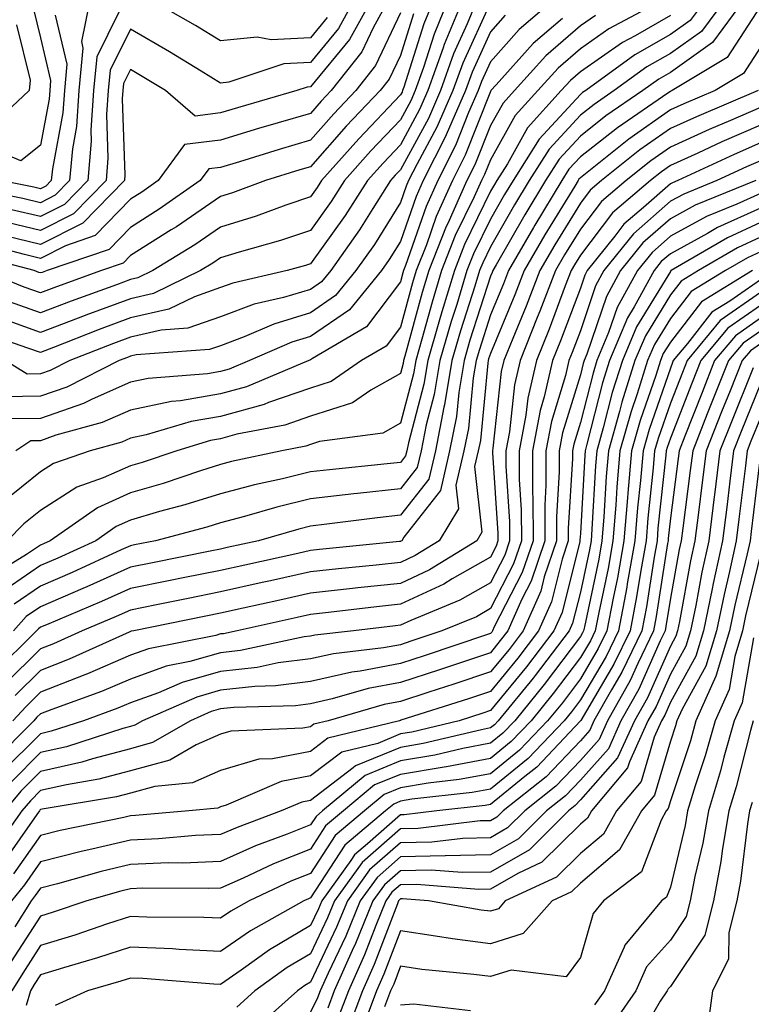
# Model space of a CAD drawing. Units: inches. Extents: x 1000163 to 1002803, y 7245098 to 7247738.
# Drawn here: x 1000946 to 1001027, y 7245200 to 7245310 of the extents above; entities that cross this region are included whole.
import ezdxf

# ---------------------------------------------------------------- set-up
doc = ezdxf.new("R2010")
doc.units = ezdxf.units.IN
doc.header["$MEASUREMENT"] = 0
doc.layers.add('Contour_10007245', color=7, linetype='Continuous', true_color=0x0d16af)

msp = doc.modelspace()

# ---------------------------------------------------------------- linework, layer by layer
at = {"layer": 'Contour_10007245'}
for points in [[(1000953.52, 7245311.92, 3028), (1000952.59, 7245307.38, 3028), (1000952.77, 7245306.64, 3028), (1000952.32, 7245301.92, 3028), (1000952.04, 7245297.93, 3028), (1000951.59, 7245295.46, 3028), (1000951.28, 7245291.92, 3028), (1000949.68, 7245290.29, 3028), (1000948.05, 7245289.46, 3028), (1000946.07, 7245289.94, 3028), (1000938.53, 7245291.44, 3028)], [(1000986.69, 7245311.92, 3032), (1000985.01, 7245308.88, 3032), (1000983.75, 7245306.22, 3032), (1000980.36, 7245301.92, 3032), (1000979.24, 7245300.73, 3032), (1000978.05, 7245299.39, 3032), (1000974.46, 7245298.33, 3032), (1000972.28, 7245297.69, 3032), (1000968.05, 7245296.41, 3032), (1000964.05, 7245295.92, 3032), (1000961.14, 7245291.92, 3032), (1000959.32, 7245290.65, 3032), (1000958.05, 7245289.85, 3032), (1000954.14, 7245285.83, 3032), (1000950.81, 7245284.68, 3032), (1000948.05, 7245283.28, 3032), (1000946.26, 7245283.71, 3032), (1000941.17, 7245285.05, 3032)], [(1000994.93, 7245311.92, 3037), (1000992.92, 7245307.05, 3037), (1000992.81, 7245306.68, 3037), (1000991.1, 7245301.92, 3037), (1000990.17, 7245299.8, 3037), (1000988.05, 7245295.89, 3037), (1000986.12, 7245293.85, 3037), (1000984.39, 7245291.92, 3037), (1000981.92, 7245288.05, 3037), (1000978.05, 7245282.67, 3037), (1000977.49, 7245282.48, 3037), (1000975.48, 7245281.92, 3037), (1000969.43, 7245280.54, 3037), (1000968.05, 7245280.04, 3037), (1000965.15, 7245279.02, 3037), (1000962.32, 7245277.65, 3037), (1000958.05, 7245276.67, 3037), (1000954.58, 7245275.39, 3037), (1000949.5, 7245273.37, 3037), (1000948.05, 7245272.81, 3037), (1000946.65, 7245273.32, 3037), (1000941.29, 7245275.16, 3037)], [(1001017.14, 7245311.92, 3044), (1001011.21, 7245308.76, 3044), (1001008.05, 7245306.55, 3044), (1001005.57, 7245304.4, 3044), (1001003.32, 7245301.92, 3044), (1001000.81, 7245299.16, 3044), (1000998.05, 7245294.24, 3044), (1000997.39, 7245292.58, 3044), (1000997.05, 7245291.92, 3044), (1000996.24, 7245290.11, 3044), (1000994.15, 7245285.82, 3044), (1000992.62, 7245281.92, 3044), (1000991.56, 7245278.41, 3044), (1000990.43, 7245274.3, 3044), (1000989.75, 7245271.92, 3044), (1000989.51, 7245270.46, 3044), (1000988.05, 7245264.99, 3044), (1000986.09, 7245263.88, 3044), (1000979.07, 7245262.94, 3044), (1000978.05, 7245262.61, 3044), (1000977.54, 7245262.43, 3044), (1000974.88, 7245261.92, 3044), (1000969.26, 7245260.71, 3044), (1000968.05, 7245260.39, 3044), (1000965.82, 7245259.69, 3044), (1000961.68, 7245258.29, 3044), (1000958.05, 7245257.23, 3044), (1000954.38, 7245255.59, 3044), (1000949.12, 7245251.92, 3044), (1000948.39, 7245251.58, 3044), (1000948.05, 7245251.43, 3044), (1000946.51, 7245250.38, 3044), (1000942.2, 7245247.77, 3044)], [(1001026.19, 7245311.92, 3048), (1001022.72, 7245307.25, 3048), (1001018.05, 7245303.93, 3048), (1001016.77, 7245303.2, 3048), (1001015, 7245301.92, 3048), (1001010.87, 7245299.1, 3048), (1001008.05, 7245296.87, 3048), (1001005.68, 7245294.29, 3048), (1001004.18, 7245291.92, 3048), (1001001.87, 7245288.1, 3048), (1000998.67, 7245282.55, 3048), (1000998.31, 7245281.92, 3048), (1000998.24, 7245281.73, 3048), (1000998.05, 7245281.29, 3048), (1000995.77, 7245274.2, 3048), (1000995.12, 7245271.92, 3048), (1000994.53, 7245268.4, 3048), (1000994.27, 7245265.7, 3048), (1000993.52, 7245261.92, 3048), (1000992.49, 7245257.48, 3048), (1000988.44, 7245252.31, 3048), (1000988.21, 7245251.92, 3048), (1000988.11, 7245251.86, 3048), (1000988.05, 7245251.83, 3048), (1000987.95, 7245251.82, 3048), (1000979.04, 7245250.93, 3048), (1000978.05, 7245250.83, 3048), (1000976.64, 7245250.51, 3048), (1000970.76, 7245249.21, 3048), (1000968.05, 7245248.62, 3048), (1000963.92, 7245247.79, 3048), (1000962.47, 7245247.5, 3048), (1000958.05, 7245246.61, 3048), (1000954.82, 7245245.15, 3048), (1000948.72, 7245242.59, 3048), (1000948.05, 7245242.3, 3048), (1000947.83, 7245242.14, 3048), (1000947.62, 7245241.92, 3048), (1000942.8, 7245237.17, 3048)], [(1000993.32, 7245311.92, 3036), (1000991.78, 7245308.19, 3036), (1000990.62, 7245304.49, 3036), (1000989.7, 7245301.92, 3036), (1000989.19, 7245300.78, 3036), (1000988.05, 7245298.66, 3036), (1000984.76, 7245295.21, 3036), (1000981.83, 7245291.92, 3036), (1000980.36, 7245289.61, 3036), (1000978.05, 7245286.39, 3036), (1000974.71, 7245285.26, 3036), (1000970.11, 7245283.98, 3036), (1000968.05, 7245283.34, 3036), (1000967.21, 7245282.76, 3036), (1000965.83, 7245281.92, 3036), (1000960.59, 7245279.38, 3036), (1000958.05, 7245278.8, 3036), (1000953.09, 7245276.96, 3036), (1000953.03, 7245276.94, 3036), (1000948.05, 7245275.03, 3036), (1000943.19, 7245276.78, 3036)], [(1000982.86, 7245311.92, 3030), (1000981.16, 7245308.81, 3030), (1000978.05, 7245305.05, 3030), (1000975.08, 7245304.89, 3030), (1000968.98, 7245302.85, 3030), (1000968.05, 7245302.76, 3030), (1000965.91, 7245304.06, 3030), (1000962.37, 7245306.24, 3030), (1000958.05, 7245308.75, 3030), (1000955.78, 7245304.19, 3030), (1000955.58, 7245301.92, 3030), (1000955.39, 7245299.26, 3030), (1000955.55, 7245294.42, 3030), (1000955.34, 7245291.92, 3030), (1000951.73, 7245288.24, 3030), (1000948.05, 7245286.36, 3030), (1000943.57, 7245287.44, 3030)], [(1001028.05, 7245311.3, 3049), (1001024.36, 7245305.61, 3049), (1001018.26, 7245301.92, 3049), (1001018.11, 7245301.86, 3049), (1001018.05, 7245301.83, 3049), (1001017.75, 7245301.62, 3049), (1001012.17, 7245297.8, 3049), (1001008.05, 7245294.56, 3049), (1001006.78, 7245293.19, 3049), (1001005.99, 7245291.92, 3049), (1001002.99, 7245286.98, 3049), (1001002.84, 7245286.71, 3049), (1001000.05, 7245281.92, 3049), (1000999.5, 7245280.47, 3049), (1000998.05, 7245277, 3049), (1000996.82, 7245273.15, 3049), (1000996.46, 7245271.92, 3049), (1000996.15, 7245270.02, 3049), (1000995.6, 7245264.37, 3049), (1000995.11, 7245261.92, 3049), (1000994.22, 7245258.09, 3049), (1000994.51, 7245255.46, 3049), (1000992.37, 7245251.92, 3049), (1000989.7, 7245250.27, 3049), (1000988.05, 7245249.51, 3049), (1000985.34, 7245249.21, 3049), (1000981.17, 7245248.8, 3049), (1000978.05, 7245248.45, 3049), (1000973.61, 7245247.48, 3049), (1000972.7, 7245247.27, 3049), (1000968.05, 7245246.25, 3049), (1000964.45, 7245245.52, 3049), (1000960.94, 7245244.81, 3049), (1000958.05, 7245244.22, 3049), (1000956.46, 7245243.51, 3049), (1000952.68, 7245241.92, 3049), (1000949.5, 7245240.47, 3049), (1000948.05, 7245239.92, 3049), (1000944.03, 7245235.94, 3049)], [(1000998.05, 7245311.72, 3039), (1000994.99, 7245304.98, 3039), (1000993.89, 7245301.92, 3039), (1000992.11, 7245297.86, 3039), (1000989.9, 7245293.77, 3039), (1000988.96, 7245291.92, 3039), (1000988.67, 7245291.3, 3039), (1000988.05, 7245289.49, 3039), (1000985.15, 7245284.82, 3039), (1000983.11, 7245281.92, 3039), (1000980.83, 7245279.14, 3039), (1000978.05, 7245277.22, 3039), (1000973.98, 7245275.99, 3039), (1000970.69, 7245274.56, 3039), (1000968.05, 7245273.57, 3039), (1000966.82, 7245273.15, 3039), (1000958.68, 7245272.55, 3039), (1000958.05, 7245272.41, 3039), (1000957.7, 7245272.27, 3039), (1000956.8, 7245271.92, 3039), (1000950.98, 7245268.99, 3039), (1000948.05, 7245267.97, 3039), (1000944.05, 7245267.92, 3039)], [(1000996.54, 7245311.92, 3038), (1000995.47, 7245309.34, 3038), (1000993.96, 7245306.01, 3038), (1000992.49, 7245301.92, 3038), (1000991.15, 7245298.82, 3038), (1000988.05, 7245293.13, 3038), (1000987.46, 7245292.51, 3038), (1000986.94, 7245291.92, 3038), (1000984.97, 7245288.84, 3038), (1000983.5, 7245286.47, 3038), (1000980.3, 7245281.92, 3038), (1000979.29, 7245280.68, 3038), (1000978.05, 7245279.83, 3038), (1000975.06, 7245278.93, 3038), (1000971.78, 7245278.19, 3038), (1000968.05, 7245276.8, 3038), (1000964.43, 7245275.54, 3038), (1000961.45, 7245275.32, 3038), (1000958.05, 7245274.54, 3038), (1000956.15, 7245273.82, 3038), (1000951.32, 7245271.92, 3038), (1000949.14, 7245270.83, 3038), (1000948.05, 7245270.45, 3038), (1000946.56, 7245270.43, 3038), (1000944.11, 7245271.92, 3038)], [(1000984.78, 7245311.92, 3031), (1000982.39, 7245307.58, 3031), (1000978.05, 7245302.33, 3031), (1000977.67, 7245302.3, 3031), (1000976.52, 7245301.92, 3031), (1000969.95, 7245300.02, 3031), (1000968.05, 7245299.44, 3031), (1000965.22, 7245299.09, 3031), (1000961.94, 7245301.92, 3031), (1000959.52, 7245303.39, 3031), (1000958.05, 7245304.25, 3031), (1000957.28, 7245302.69, 3031), (1000957.2, 7245301.92, 3031), (1000957.14, 7245301.01, 3031), (1000957.42, 7245292.55, 3031), (1000957.37, 7245291.92, 3031), (1000952.76, 7245287.21, 3031), (1000948.05, 7245284.82, 3031), (1000944.23, 7245285.74, 3031)], [(1000991.72, 7245311.92, 3035), (1000990.65, 7245309.32, 3035), (1000988.44, 7245302.31, 3035), (1000988.29, 7245301.92, 3035), (1000988.23, 7245301.74, 3035), (1000988.05, 7245301.43, 3035), (1000983.41, 7245296.56, 3035), (1000979.28, 7245291.92, 3035), (1000978.8, 7245291.17, 3035), (1000978.05, 7245290.12, 3035), (1000975.33, 7245289.2, 3035), (1000972, 7245287.97, 3035), (1000968.05, 7245286.74, 3035), (1000965.19, 7245284.78, 3035), (1000960.52, 7245281.92, 3035), (1000958.85, 7245281.12, 3035), (1000958.05, 7245280.92, 3035), (1000956.48, 7245280.35, 3035), (1000951.44, 7245278.53, 3035), (1000948.05, 7245277.23, 3035), (1000944.6, 7245278.47, 3035)], [(1001024.05, 7245311.92, 3047), (1001021.49, 7245308.48, 3047), (1001018.05, 7245306.04, 3047), (1001015.43, 7245304.54, 3047), (1001011.82, 7245301.92, 3047), (1001009.58, 7245300.39, 3047), (1001008.05, 7245299.18, 3047), (1001004.56, 7245295.41, 3047), (1001002.37, 7245291.92, 3047), (1001000.74, 7245289.23, 3047), (1000998.05, 7245284.55, 3047), (1000997.19, 7245282.78, 3047), (1000996.85, 7245281.92, 3047), (1000996.33, 7245280.2, 3047), (1000994.74, 7245275.23, 3047), (1000993.77, 7245271.92, 3047), (1000992.95, 7245267.02, 3047), (1000992.88, 7245266.75, 3047), (1000991.94, 7245261.92, 3047), (1000991.2, 7245258.77, 3047), (1000988.05, 7245254.75, 3047), (1000985.51, 7245254.46, 3047), (1000979.88, 7245253.75, 3047), (1000978.05, 7245253.54, 3047), (1000976.75, 7245253.22, 3047), (1000972.27, 7245251.92, 3047), (1000968.81, 7245251.16, 3047), (1000968.05, 7245250.99, 3047), (1000966.89, 7245250.76, 3047), (1000960.49, 7245249.48, 3047), (1000958.05, 7245248.98, 3047), (1000953.18, 7245246.79, 3047), (1000952.74, 7245246.61, 3047), (1000948.05, 7245244.59, 3047), (1000946.47, 7245243.5, 3047), (1000945.05, 7245241.92, 3047)], [(1001021.9, 7245311.92, 3046), (1001020.26, 7245309.71, 3046), (1001018.05, 7245308.15, 3046), (1001014.09, 7245305.88, 3046), (1001008.64, 7245301.92, 3046), (1001008.28, 7245301.69, 3046), (1001008.05, 7245301.49, 3046), (1001003.45, 7245296.52, 3046), (1001000.56, 7245291.92, 3046), (1000999.61, 7245290.36, 3046), (1000998.05, 7245287.64, 3046), (1000996.17, 7245283.8, 3046), (1000995.44, 7245281.92, 3046), (1000994.3, 7245278.17, 3046), (1000993.69, 7245276.28, 3046), (1000992.43, 7245271.92, 3046), (1000991.81, 7245268.16, 3046), (1000990.91, 7245264.78, 3046), (1000990.34, 7245261.92, 3046), (1000989.91, 7245260.06, 3046), (1000988.05, 7245257.68, 3046), (1000983.28, 7245257.15, 3046), (1000982.86, 7245257.11, 3046), (1000978.05, 7245256.56, 3046), (1000974.33, 7245255.64, 3046), (1000970.73, 7245254.6, 3046), (1000968.05, 7245253.89, 3046), (1000966.55, 7245253.42, 3046), (1000960.83, 7245251.92, 3046), (1000958.51, 7245251.46, 3046), (1000958.05, 7245251.36, 3046), (1000957.03, 7245250.9, 3046), (1000951.58, 7245248.39, 3046), (1000948.05, 7245246.87, 3046), (1000945.11, 7245244.86, 3046)], [(1001005.02, 7245311.92, 3041), (1001001.25, 7245308.72, 3041), (1000998.05, 7245305.13, 3041), (1000997.04, 7245302.93, 3041), (1000996.68, 7245301.92, 3041), (1000995.63, 7245299.5, 3041), (1000994.16, 7245295.81, 3041), (1000992.2, 7245291.92, 3041), (1000990.91, 7245289.06, 3041), (1000988.62, 7245282.49, 3041), (1000988.4, 7245281.92, 3041), (1000988.31, 7245281.66, 3041), (1000988.05, 7245280.68, 3041), (1000984.28, 7245275.69, 3041), (1000978.29, 7245272.16, 3041), (1000978.05, 7245272, 3041), (1000977.99, 7245271.98, 3041), (1000977.86, 7245271.92, 3041), (1000970.96, 7245269.01, 3041), (1000968.05, 7245268.22, 3041), (1000963.59, 7245267.46, 3041), (1000962.59, 7245267.38, 3041), (1000958.05, 7245266.41, 3041), (1000954.92, 7245265.05, 3041), (1000949.76, 7245263.63, 3041), (1000948.05, 7245263.03, 3041), (1000946.96, 7245263.01, 3041), (1000945.31, 7245261.92, 3041)], [(1000979.92, 7245310.05, 3029), (1000978.05, 7245307.78, 3029), (1000973.67, 7245307.54, 3029), (1000972.13, 7245307.84, 3029), (1000968.05, 7245307.45, 3029), (1000965.27, 7245309.14, 3029), (1000960.39, 7245311.92, 3029)], [(1000988.05, 7245310.55, 3033), (1000985.28, 7245304.69, 3033), (1000983.09, 7245301.92, 3033), (1000980.64, 7245299.33, 3033), (1000978.05, 7245296.42, 3033), (1000974.58, 7245295.39, 3033), (1000970.15, 7245294.02, 3033), (1000968.05, 7245293.38, 3033), (1000966.75, 7245293.22, 3033), (1000965.8, 7245291.92, 3033), (1000961.24, 7245288.73, 3033), (1000958.05, 7245286.72, 3033), (1000955.69, 7245284.28, 3033), (1000948.78, 7245281.92, 3033), (1000948.25, 7245281.72, 3033), (1000948.05, 7245281.66, 3033), (1000947.85, 7245281.72, 3033), (1000947.36, 7245281.92, 3033), (1000939.99, 7245283.86, 3033)], [(1000989.51, 7245310.46, 3034), (1000988.05, 7245305.82, 3034), (1000986.8, 7245303.17, 3034), (1000985.81, 7245301.92, 3034), (1000982.02, 7245297.95, 3034), (1000978.05, 7245293.45, 3034), (1000976.87, 7245293.1, 3034), (1000973.05, 7245291.92, 3034), (1000969.4, 7245290.57, 3034), (1000968.05, 7245290.15, 3034), (1000963.17, 7245286.8, 3034), (1000962.57, 7245286.44, 3034), (1000958.05, 7245283.59, 3034), (1000957.23, 7245282.74, 3034), (1000954.82, 7245281.92, 3034), (1000949.84, 7245280.13, 3034), (1000948.05, 7245279.44, 3034), (1000946.23, 7245280.1, 3034), (1000941.67, 7245281.92, 3034)], [(1000947.23, 7245311.1, 3026), (1000948.05, 7245307.78, 3026), (1000949.17, 7245303.04, 3026), (1000949.07, 7245301.92, 3026), (1000949.01, 7245300.96, 3026), (1000948.05, 7245295.86, 3026), (1000945.85, 7245294.12, 3026), (1000941.91, 7245295.78, 3026)], [(1000949.68, 7245310.29, 3027), (1000950.97, 7245304.84, 3027), (1000950.7, 7245301.92, 3027), (1000950.52, 7245299.45, 3027), (1000949.37, 7245293.24, 3027), (1000949.25, 7245291.92, 3027), (1000948.66, 7245291.31, 3027), (1000948.05, 7245291, 3027), (1000947.31, 7245291.18, 3027), (1000943.62, 7245291.92, 3027)], [(1001018.05, 7245310.25, 3045), (1001014.13, 7245308, 3045), (1001012.72, 7245307.25, 3045), (1001008.05, 7245304, 3045), (1001006.94, 7245303.03, 3045), (1001005.93, 7245301.92, 3045), (1001002.18, 7245297.79, 3045), (1000999.93, 7245293.8, 3045), (1000998.75, 7245291.92, 3045), (1000998.49, 7245291.48, 3045), (1000998.05, 7245290.73, 3045), (1000995.16, 7245284.81, 3045), (1000994.04, 7245281.92, 3045), (1000992.64, 7245277.33, 3045), (1000992.33, 7245276.2, 3045), (1000991.09, 7245271.92, 3045), (1000990.66, 7245269.31, 3045), (1000988.93, 7245262.8, 3045), (1000988.75, 7245261.92, 3045), (1000988.62, 7245261.35, 3045), (1000988.05, 7245260.62, 3045), (1000986.59, 7245260.46, 3045), (1000980.16, 7245259.81, 3045), (1000978.05, 7245259.57, 3045), (1000974.93, 7245258.8, 3045), (1000971.84, 7245258.13, 3045), (1000968.05, 7245257.13, 3045), (1000964.08, 7245255.89, 3045), (1000961.29, 7245255.16, 3045), (1000958.05, 7245254.22, 3045), (1000956.46, 7245253.51, 3045), (1000954.18, 7245251.92, 3045), (1000949.98, 7245249.99, 3045), (1000948.05, 7245249.15, 3045), (1000943.76, 7245246.21, 3045)], [(1001009.71, 7245310.26, 3043), (1001008.05, 7245309.1, 3043), (1001004.2, 7245305.77, 3043), (1001000.72, 7245301.92, 3043), (1000999.45, 7245300.52, 3043), (1000998.05, 7245298.04, 3043), (1000996.31, 7245293.66, 3043), (1000995.44, 7245291.92, 3043), (1000993.3, 7245287.17, 3043), (1000993.14, 7245286.83, 3043), (1000991.21, 7245281.92, 3043), (1000990.48, 7245279.49, 3043), (1000988.55, 7245272.42, 3043), (1000988.4, 7245271.92, 3043), (1000988.35, 7245271.62, 3043), (1000988.05, 7245270.48, 3043), (1000984.76, 7245268.63, 3043), (1000982.73, 7245267.24, 3043), (1000978.05, 7245265.74, 3043), (1000975.21, 7245264.76, 3043), (1000969.87, 7245263.74, 3043), (1000968.05, 7245263.24, 3043), (1000966.93, 7245263.04, 3043), (1000963.19, 7245261.92, 3043), (1000959.35, 7245260.62, 3043), (1000958.05, 7245260.24, 3043), (1000955.02, 7245258.89, 3043), (1000952.1, 7245257.87, 3043), (1000948.05, 7245255.29, 3043), (1000946.18, 7245253.79, 3043), (1000944.33, 7245251.92, 3043)], [(1000999.69, 7245310.28, 3040), (1000998.05, 7245308.43, 3040), (1000996.02, 7245303.95, 3040), (1000995.29, 7245301.92, 3040), (1000993.15, 7245297.02, 3040), (1000993.09, 7245296.88, 3040), (1000990.58, 7245291.92, 3040), (1000989.8, 7245290.17, 3040), (1000988.05, 7245285.17, 3040), (1000986.81, 7245283.16, 3040), (1000985.93, 7245281.92, 3040), (1000982.39, 7245277.58, 3040), (1000978.05, 7245274.61, 3040), (1000975.98, 7245273.99, 3040), (1000971.26, 7245271.92, 3040), (1000969.01, 7245270.96, 3040), (1000968.05, 7245270.71, 3040), (1000966.59, 7245270.46, 3040), (1000960.03, 7245269.94, 3040), (1000958.05, 7245269.52, 3040), (1000953.78, 7245267.65, 3040), (1000952.81, 7245267.16, 3040), (1000948.05, 7245265.5, 3040), (1000944.52, 7245265.45, 3040)], [(1000956.76, 7245310.63, 3029), (1000954.3, 7245305.67, 3029), (1000953.95, 7245301.92, 3029), (1000953.65, 7245297.52, 3029), (1000953.68, 7245296.29, 3029), (1000953.31, 7245291.92, 3029), (1000950.71, 7245289.26, 3029), (1000948.05, 7245287.92, 3029), (1000944.82, 7245288.69, 3029)], [(1000945.37, 7245309.24, 3025), (1000946.9, 7245303.07, 3025), (1000946.79, 7245301.92, 3025), (1000942.27, 7245297.7, 3025)], [(1001006.05, 7245309.92, 3042), (1001002.81, 7245307.16, 3042), (1000998.7, 7245302.57, 3042), (1000998.11, 7245301.92, 3042), (1000998.08, 7245301.89, 3042), (1000998.05, 7245301.83, 3042), (1000995.24, 7245294.73, 3042), (1000993.82, 7245291.92, 3042), (1000992.03, 7245287.94, 3042), (1000990.93, 7245284.8, 3042), (1000989.81, 7245281.92, 3042), (1000989.4, 7245280.57, 3042), (1000988.05, 7245275.64, 3042), (1000986.45, 7245273.52, 3042), (1000983.73, 7245271.92, 3042), (1000980.35, 7245269.62, 3042), (1000978.05, 7245268.87, 3042), (1000973.39, 7245267.26, 3042), (1000972.91, 7245267.06, 3042), (1000968.05, 7245265.73, 3042), (1000964.8, 7245265.17, 3042), (1000959.8, 7245263.67, 3042), (1000958.05, 7245263.3, 3042), (1000957.09, 7245262.88, 3042), (1000953.58, 7245261.92, 3042), (1000949.49, 7245260.48, 3042), (1000948.05, 7245259.57, 3042), (1000943.81, 7245256.16, 3042)], [(1001028.05, 7245306.73, 3050), (1001026.16, 7245303.81, 3050), (1001023.03, 7245301.92, 3050), (1001019.53, 7245300.44, 3050), (1001018.05, 7245299.77, 3050), (1001013.44, 7245296.53, 3050), (1001009.56, 7245293.43, 3050), (1001008.05, 7245292.24, 3050), (1001007.89, 7245292.08, 3050), (1001007.8, 7245291.92, 3050), (1001007.42, 7245291.29, 3050), (1001004.09, 7245285.88, 3050), (1001001.79, 7245281.92, 3050), (1001000.75, 7245279.22, 3050), (1000998.05, 7245272.7, 3050), (1000997.85, 7245272.12, 3050), (1000997.81, 7245271.92, 3050), (1000997.76, 7245271.63, 3050), (1000996.93, 7245263.04, 3050), (1000996.7, 7245261.92, 3050), (1000996.29, 7245260.16, 3050), (1000997.1, 7245252.87, 3050), (1000996.53, 7245251.92, 3050), (1000991.28, 7245248.69, 3050), (1000988.05, 7245247.18, 3050), (1000983.3, 7245246.67, 3050), (1000982.74, 7245246.61, 3050), (1000978.05, 7245246.09, 3050), (1000974.64, 7245245.33, 3050), (1000970.56, 7245244.43, 3050), (1000968.05, 7245243.87, 3050), (1000966.42, 7245243.55, 3050), (1000958.42, 7245241.92, 3050), (1000958.11, 7245241.86, 3050), (1000958.05, 7245241.83, 3050), (1000957.9, 7245241.77, 3050), (1000951.22, 7245238.75, 3050), (1000948.05, 7245237.51, 3050), (1000945.24, 7245234.73, 3050)], [(1001027.8, 7245301.92, 3051), (1001020.95, 7245299.02, 3051), (1001018.05, 7245297.71, 3051), (1001014.65, 7245295.32, 3051), (1001010.39, 7245291.92, 3051), (1001009.12, 7245290.85, 3051), (1001008.05, 7245289.43, 3051), (1001005.2, 7245284.77, 3051), (1001003.54, 7245281.92, 3051), (1001002.01, 7245277.96, 3051), (1001000.53, 7245274.4, 3051), (1000999.53, 7245271.92, 3051), (1000999.25, 7245270.72, 3051), (1000998.33, 7245262.2, 3051), (1000998.27, 7245261.92, 3051), (1000998.27, 7245261.7, 3051), (1000998.88, 7245252.75, 3051), (1000998.88, 7245251.92, 3051), (1000998.67, 7245251.3, 3051), (1000998.05, 7245250.1, 3051), (1000993.81, 7245247.68, 3051), (1000992.87, 7245247.1, 3051), (1000988.05, 7245244.86, 3051), (1000985.39, 7245244.58, 3051), (1000980.07, 7245243.94, 3051), (1000978.05, 7245243.72, 3051), (1000976.58, 7245243.39, 3051), (1000969.92, 7245241.92, 3051), (1000968.38, 7245241.59, 3051), (1000968.05, 7245241.56, 3051), (1000967.54, 7245241.41, 3051), (1000960.05, 7245239.92, 3051), (1000958.05, 7245239.19, 3051), (1000953.28, 7245237.15, 3051), (1000952.96, 7245237.01, 3051), (1000948.05, 7245235.09, 3051), (1000946.45, 7245233.52, 3051), (1000944.98, 7245231.92, 3051)], [(1001028.05, 7245300.05, 3052), (1001024.74, 7245298.61, 3052), (1001022.37, 7245297.6, 3052), (1001018.05, 7245295.65, 3052), (1001015.86, 7245294.11, 3052), (1001013.12, 7245291.92, 3052), (1001010.38, 7245289.59, 3052), (1001008.05, 7245286.53, 3052), (1001006.3, 7245283.67, 3052), (1001005.28, 7245281.92, 3052), (1001003.53, 7245277.4, 3052), (1001003.26, 7245276.71, 3052), (1001001.34, 7245271.92, 3052), (1001000.73, 7245269.24, 3052), (1001000.16, 7245264.03, 3052), (1000999.76, 7245261.92, 3052), (1000999.76, 7245260.21, 3052), (1001000.18, 7245254.05, 3052), (1001000.18, 7245251.92, 3052), (1000999.64, 7245250.33, 3052), (1000998.05, 7245247.24, 3052), (1000994.66, 7245245.31, 3052), (1000989.2, 7245243.07, 3052), (1000988.05, 7245242.54, 3052), (1000987.49, 7245242.48, 3052), (1000982.83, 7245241.92, 3052), (1000978.55, 7245241.42, 3052), (1000978.05, 7245241.31, 3052), (1000977.36, 7245241.23, 3052), (1000970.26, 7245239.71, 3052), (1000968.05, 7245239.48, 3052), (1000964.63, 7245238.5, 3052), (1000962, 7245237.97, 3052), (1000958.05, 7245236.54, 3052), (1000954.81, 7245235.16, 3052), (1000949.31, 7245233.18, 3052), (1000948.05, 7245232.69, 3052), (1000947.66, 7245232.31, 3052), (1000947.31, 7245231.92, 3052), (1000942.67, 7245227.3, 3052)], [(1001028.05, 7245298.07, 3053), (1001023.76, 7245296.21, 3053), (1001021.11, 7245294.98, 3053), (1001018.05, 7245293.59, 3053), (1001017.07, 7245292.9, 3053), (1001015.84, 7245291.92, 3053), (1001011.63, 7245288.34, 3053), (1001008.05, 7245283.63, 3053), (1001007.4, 7245282.57, 3053), (1001007.02, 7245281.92, 3053), (1001006.37, 7245280.24, 3053), (1001004.56, 7245275.41, 3053), (1001003.16, 7245271.92, 3053), (1001002.2, 7245267.77, 3053), (1001001.99, 7245265.86, 3053), (1001001.24, 7245261.92, 3053), (1001001.25, 7245258.72, 3053), (1001001.48, 7245255.35, 3053), (1001001.49, 7245251.92, 3053), (1001000.62, 7245249.35, 3053), (1000998.05, 7245244.38, 3053), (1000996.49, 7245243.48, 3053), (1000992.66, 7245241.92, 3053), (1000989.21, 7245240.76, 3053), (1000988.05, 7245240.37, 3053), (1000986.15, 7245240.02, 3053), (1000980.6, 7245239.37, 3053), (1000978.05, 7245238.81, 3053), (1000974.47, 7245238.34, 3053), (1000972.13, 7245237.84, 3053), (1000968.05, 7245237.39, 3053), (1000963.79, 7245236.18, 3053), (1000961.16, 7245235.03, 3053), (1000958.05, 7245233.9, 3053), (1000956.66, 7245233.31, 3053), (1000952.82, 7245231.92, 3053), (1000949.22, 7245230.75, 3053), (1000948.05, 7245230.48, 3053), (1000943.76, 7245226.21, 3053)], [(1001028.05, 7245296.1, 3054), (1001025.14, 7245294.83, 3054), (1001018.88, 7245291.92, 3054), (1001018.29, 7245291.68, 3054), (1001018.05, 7245291.55, 3054), (1001015.05, 7245288.92, 3054), (1001012.89, 7245287.08, 3054), (1001011.86, 7245285.73, 3054), (1001008.81, 7245281.92, 3054), (1001008.54, 7245281.43, 3054), (1001008.05, 7245279.99, 3054), (1001005.85, 7245274.12, 3054), (1001004.96, 7245271.92, 3054), (1001004.04, 7245267.91, 3054), (1001003.58, 7245266.39, 3054), (1001002.73, 7245261.92, 3054), (1001002.74, 7245257.23, 3054), (1001002.78, 7245256.65, 3054), (1001002.79, 7245251.92, 3054), (1001001.59, 7245248.38, 3054), (1000998.48, 7245242.35, 3054), (1000998.28, 7245241.92, 3054), (1000998.19, 7245241.78, 3054), (1000998.05, 7245241.62, 3054), (1000997.6, 7245241.47, 3054), (1000990.8, 7245239.17, 3054), (1000988.05, 7245238.27, 3054), (1000983.56, 7245237.43, 3054), (1000982.64, 7245237.33, 3054), (1000978.05, 7245236.3, 3054), (1000974.17, 7245235.8, 3054), (1000971.86, 7245235.73, 3054), (1000968.05, 7245235.31, 3054), (1000965.41, 7245234.56, 3054), (1000959.4, 7245231.92, 3054), (1000958.54, 7245231.43, 3054), (1000958.05, 7245231.3, 3054), (1000957.2, 7245231.07, 3054), (1000950.94, 7245229.03, 3054), (1000948.05, 7245228.38, 3054), (1000944.82, 7245225.15, 3054)], [(1001028.05, 7245294.13, 3055), (1001026.52, 7245293.45, 3055), (1001023.21, 7245291.92, 3055), (1001019.54, 7245290.43, 3055), (1001018.05, 7245289.62, 3055), (1001013.95, 7245286.02, 3055), (1001010.67, 7245281.92, 3055), (1001009.74, 7245280.23, 3055), (1001008.05, 7245275.24, 3055), (1001007.14, 7245272.83, 3055), (1001006.78, 7245271.92, 3055), (1001006.4, 7245270.27, 3055), (1001004.82, 7245265.15, 3055), (1001004.2, 7245261.92, 3055), (1001004.22, 7245258.09, 3055), (1001004.09, 7245255.88, 3055), (1001004.09, 7245251.92, 3055), (1001002.56, 7245247.41, 3055), (1001001.54, 7245245.41, 3055), (1000999.99, 7245241.92, 3055), (1000999.15, 7245240.82, 3055), (1000998.05, 7245239.48, 3055), (1000994.39, 7245238.26, 3055), (1000992.39, 7245237.58, 3055), (1000988.05, 7245236.16, 3055), (1000984.48, 7245235.49, 3055), (1000980.47, 7245234.34, 3055), (1000978.05, 7245233.8, 3055), (1000976.38, 7245233.59, 3055), (1000969.52, 7245233.39, 3055), (1000968.05, 7245233.23, 3055), (1000967.03, 7245232.94, 3055), (1000964.71, 7245231.92, 3055), (1000960.48, 7245229.49, 3055), (1000958.05, 7245228.82, 3055), (1000953.82, 7245227.69, 3055), (1000952.66, 7245227.31, 3055), (1000948.05, 7245226.27, 3055), (1000945.87, 7245224.1, 3055), (1000944.06, 7245221.92, 3055)], [(1001027.54, 7245291.92, 3056), (1001020.79, 7245289.18, 3056), (1001018.05, 7245287.67, 3056), (1001014.98, 7245284.99, 3056), (1001012.52, 7245281.92, 3056), (1001010.94, 7245279.03, 3056), (1001008.77, 7245272.64, 3056), (1001008.47, 7245271.92, 3056), (1001008.37, 7245271.6, 3056), (1001008.05, 7245270.34, 3056), (1001006.07, 7245263.9, 3056), (1001005.69, 7245261.92, 3056), (1001005.7, 7245259.57, 3056), (1001005.38, 7245254.59, 3056), (1001005.39, 7245251.92, 3056), (1001004.04, 7245247.91, 3056), (1001003.65, 7245246.32, 3056), (1001001.7, 7245241.92, 3056), (1001000.12, 7245239.85, 3056), (1000998.05, 7245237.34, 3056), (1000993.99, 7245235.98, 3056), (1000991.22, 7245235.09, 3056), (1000988.05, 7245234.06, 3056), (1000986.24, 7245233.73, 3056), (1000980, 7245231.92, 3056), (1000978.43, 7245231.54, 3056), (1000978.05, 7245231.25, 3056), (1000977.22, 7245231.09, 3056), (1000969.21, 7245230.76, 3056), (1000968.05, 7245230.43, 3056), (1000965.36, 7245229.23, 3056), (1000962.42, 7245227.55, 3056), (1000958.05, 7245226.35, 3056), (1000954.55, 7245225.42, 3056), (1000950.95, 7245224.82, 3056), (1000948.05, 7245224.16, 3056), (1000946.93, 7245223.04, 3056), (1000945.99, 7245221.92, 3056), (1000942.67, 7245217.3, 3056)], [(1001028.05, 7245290.48, 3057), (1001025.42, 7245289.29, 3057), (1001022.05, 7245287.92, 3057), (1001018.05, 7245285.74, 3057), (1001016.02, 7245283.95, 3057), (1001014.39, 7245281.92, 3057), (1001012.13, 7245277.84, 3057), (1001011.19, 7245275.06, 3057), (1001009.89, 7245271.92, 3057), (1001009.45, 7245270.52, 3057), (1001008.05, 7245265.05, 3057), (1001007.31, 7245262.66, 3057), (1001007.17, 7245261.92, 3057), (1001007.17, 7245261.04, 3057), (1001006.69, 7245253.28, 3057), (1001006.7, 7245251.92, 3057), (1001006.01, 7245249.88, 3057), (1001004.83, 7245245.14, 3057), (1001003.4, 7245241.92, 3057), (1001001.09, 7245238.88, 3057), (1000998.05, 7245235.19, 3057), (1000995.6, 7245234.37, 3057), (1000988.1, 7245231.97, 3057), (1000988.05, 7245231.95, 3057), (1000988.02, 7245231.95, 3057), (1000987.93, 7245231.92, 3057), (1000979.98, 7245229.99, 3057), (1000978.05, 7245228.52, 3057), (1000973.83, 7245227.7, 3057), (1000972.33, 7245227.64, 3057), (1000968.05, 7245226.4, 3057), (1000964.94, 7245225.03, 3057), (1000960.74, 7245224.61, 3057), (1000958.05, 7245223.87, 3057), (1000956.51, 7245223.46, 3057), (1000948.22, 7245222.09, 3057), (1000948.05, 7245222.05, 3057), (1000947.99, 7245221.98, 3057), (1000947.93, 7245221.92, 3057), (1000947.64, 7245221.51, 3057), (1000943.85, 7245216.12, 3057)], [(1001028.05, 7245288.87, 3058), (1001023.27, 7245286.7, 3058), (1001022.18, 7245286.05, 3058), (1001018.05, 7245283.8, 3058), (1001017.04, 7245282.93, 3058), (1001016.24, 7245281.92, 3058), (1001014.03, 7245277.9, 3058), (1001013.28, 7245276.69, 3058), (1001011.29, 7245271.92, 3058), (1001010.52, 7245269.45, 3058), (1001008.78, 7245262.65, 3058), (1001008.58, 7245261.92, 3058), (1001008.54, 7245261.43, 3058), (1001008.05, 7245252.74, 3058), (1001008, 7245251.97, 3058), (1001008, 7245251.92, 3058), (1001007.98, 7245251.85, 3058), (1001006.01, 7245243.96, 3058), (1001005.11, 7245241.92, 3058), (1001002.05, 7245237.92, 3058), (1000998.05, 7245233.05, 3058), (1000997.2, 7245232.77, 3058), (1000994.56, 7245231.92, 3058), (1000989.31, 7245230.66, 3058), (1000988.05, 7245230.46, 3058), (1000985.54, 7245229.41, 3058), (1000981.54, 7245228.43, 3058), (1000978.05, 7245225.81, 3058), (1000974.81, 7245225.16, 3058), (1000968.68, 7245222.55, 3058), (1000968.05, 7245222.37, 3058), (1000967.74, 7245222.23, 3058), (1000964.53, 7245221.92, 3058), (1000958.59, 7245221.38, 3058), (1000958.05, 7245221.35, 3058), (1000957.32, 7245221.19, 3058), (1000950.24, 7245219.73, 3058), (1000948.05, 7245219.17, 3058), (1000945.06, 7245214.91, 3058)], [(1001028.05, 7245287.25, 3059), (1001024.39, 7245285.58, 3059), (1001018.14, 7245281.92, 3059), (1001018.08, 7245281.89, 3059), (1001018.05, 7245281.84, 3059), (1001014.28, 7245275.69, 3059), (1001012.71, 7245271.92, 3059), (1001011.59, 7245268.38, 3059), (1001010.59, 7245264.46, 3059), (1001009.87, 7245261.92, 3059), (1001009.72, 7245260.25, 3059), (1001009.33, 7245253.2, 3059), (1001009.23, 7245251.92, 3059), (1001009.05, 7245250.92, 3059), (1001008.05, 7245246.22, 3059), (1001007.19, 7245242.78, 3059), (1001006.81, 7245241.92, 3059), (1001003.02, 7245236.95, 3059), (1001002.79, 7245236.66, 3059), (1000998.91, 7245231.92, 3059), (1000998.49, 7245231.48, 3059), (1000998.05, 7245231.12, 3059), (1000997.06, 7245230.93, 3059), (1000990.59, 7245229.38, 3059), (1000988.05, 7245228.96, 3059), (1000983.07, 7245226.9, 3059), (1000982.81, 7245226.68, 3059), (1000978.05, 7245223.08, 3059), (1000977.08, 7245222.89, 3059), (1000974.81, 7245221.92, 3059), (1000969.89, 7245220.08, 3059), (1000968.05, 7245219.28, 3059), (1000965.29, 7245219.16, 3059), (1000961.18, 7245218.79, 3059), (1000958.05, 7245218.66, 3059), (1000953.77, 7245217.64, 3059), (1000952.57, 7245217.4, 3059), (1000948.05, 7245216.24, 3059), (1000946.27, 7245213.7, 3059), (1000944.83, 7245211.92, 3059)], [(1001028.05, 7245285.63, 3060), (1001025.5, 7245284.47, 3060), (1001021.16, 7245281.92, 3060), (1001019.23, 7245280.74, 3060), (1001018.05, 7245279.22, 3060), (1001015.28, 7245274.69, 3060), (1001014.11, 7245271.92, 3060), (1001012.66, 7245267.31, 3060), (1001012.4, 7245266.27, 3060), (1001011.16, 7245261.92, 3060), (1001010.91, 7245259.06, 3060), (1001010.66, 7245254.53, 3060), (1001010.45, 7245251.92, 3060), (1001010.09, 7245249.88, 3060), (1001008.49, 7245242.36, 3060), (1001008.4, 7245241.92, 3060), (1001008.29, 7245241.68, 3060), (1001008.05, 7245241.28, 3060), (1001004.03, 7245235.94, 3060), (1001000.75, 7245231.92, 3060), (1000999.43, 7245230.54, 3060), (1000998.05, 7245229.42, 3060), (1000994.97, 7245228.84, 3060), (1000991.87, 7245228.1, 3060), (1000988.05, 7245227.47, 3060), (1000984.12, 7245225.85, 3060), (1000979.39, 7245221.92, 3060), (1000978.67, 7245221.3, 3060), (1000978.05, 7245220.37, 3060), (1000975.46, 7245219.33, 3060), (1000971.95, 7245218.02, 3060), (1000968.05, 7245216.3, 3060), (1000963.85, 7245216.12, 3060), (1000962.26, 7245216.13, 3060), (1000958.05, 7245215.95, 3060), (1000954.79, 7245215.18, 3060), (1000949.92, 7245213.8, 3060), (1000948.05, 7245213.32, 3060), (1000947.47, 7245212.5, 3060), (1000947.01, 7245211.92, 3060), (1000945.18, 7245209.05, 3060)], [(1001028.05, 7245284.01, 3061), (1001026.61, 7245283.36, 3061), (1001024.16, 7245281.92, 3061), (1001020.37, 7245279.6, 3061), (1001018.05, 7245276.61, 3061), (1001016.27, 7245273.7, 3061), (1001015.52, 7245271.92, 3061), (1001014.37, 7245268.24, 3061), (1001013.69, 7245266.28, 3061), (1001012.43, 7245261.92, 3061), (1001012.1, 7245257.87, 3061), (1001011.99, 7245255.86, 3061), (1001011.67, 7245251.92, 3061), (1001011.13, 7245248.84, 3061), (1001010.09, 7245243.96, 3061), (1001009.7, 7245241.92, 3061), (1001009.16, 7245240.81, 3061), (1001008.05, 7245238.93, 3061), (1001005.03, 7245234.94, 3061), (1001002.57, 7245231.92, 3061), (1001000.36, 7245229.61, 3061), (1000998.05, 7245227.72, 3061), (1000993.17, 7245226.8, 3061), (1000992.9, 7245226.77, 3061), (1000988.05, 7245225.97, 3061), (1000985.18, 7245224.79, 3061), (1000981.72, 7245221.92, 3061), (1000979.73, 7245220.24, 3061), (1000978.05, 7245217.66, 3061), (1000973.95, 7245216.02, 3061), (1000970.58, 7245214.45, 3061), (1000968.05, 7245213.34, 3061), (1000966.69, 7245213.28, 3061), (1000959.44, 7245213.31, 3061), (1000958.05, 7245213.25, 3061), (1000956.98, 7245212.99, 3061), (1000953.2, 7245211.92, 3061), (1000949.36, 7245210.61, 3061), (1000948.05, 7245210.21, 3061), (1000944.79, 7245205.18, 3061)], [(1001027.18, 7245281.92, 3062), (1001021.52, 7245278.45, 3062), (1001018.05, 7245273.99, 3062), (1001017.26, 7245272.71, 3062), (1001016.94, 7245271.92, 3062), (1001016.42, 7245270.29, 3062), (1001014.69, 7245265.28, 3062), (1001013.72, 7245261.92, 3062), (1001013.33, 7245257.2, 3062), (1001013.27, 7245256.7, 3062), (1001012.89, 7245251.92, 3062), (1001012.16, 7245247.81, 3062), (1001011.68, 7245245.55, 3062), (1001011, 7245241.92, 3062), (1001010.03, 7245239.94, 3062), (1001008.05, 7245236.59, 3062), (1001006.05, 7245233.92, 3062), (1001004.41, 7245231.92, 3062), (1001001.3, 7245228.67, 3062), (1000998.05, 7245226.02, 3062), (1000994.59, 7245225.38, 3062), (1000991.12, 7245224.99, 3062), (1000988.05, 7245224.48, 3062), (1000986.24, 7245223.73, 3062), (1000984.05, 7245221.92, 3062), (1000980.8, 7245219.17, 3062), (1000978.05, 7245214.96, 3062), (1000975.88, 7245214.09, 3062), (1000971.23, 7245211.92, 3062), (1000969.19, 7245210.78, 3062), (1000968.05, 7245210, 3062), (1000966.2, 7245210.07, 3062), (1000959.86, 7245210.11, 3062), (1000958.05, 7245210.18, 3062), (1000955.49, 7245209.36, 3062), (1000951.85, 7245208.12, 3062), (1000948.05, 7245206.96, 3062), (1000946.07, 7245203.9, 3062), (1000944.88, 7245201.92, 3062)], [(1001028.05, 7245280.9, 3063), (1001024.67, 7245278.54, 3063), (1001022.66, 7245277.31, 3063), (1001019.95, 7245273.82, 3063), (1001018.37, 7245271.92, 3063), (1001018.27, 7245271.7, 3063), (1001018.05, 7245271.1, 3063), (1001015.69, 7245264.28, 3063), (1001015.01, 7245261.92, 3063), (1001014.74, 7245258.61, 3063), (1001014.41, 7245255.56, 3063), (1001014.11, 7245251.92, 3063), (1001013.26, 7245247.13, 3063), (1001013.21, 7245246.76, 3063), (1001012.29, 7245241.92, 3063), (1001010.91, 7245239.06, 3063), (1001008.05, 7245234.24, 3063), (1001007.05, 7245232.92, 3063), (1001006.23, 7245231.92, 3063), (1001002.24, 7245227.73, 3063), (1000998.05, 7245224.32, 3063), (1000996.03, 7245223.94, 3063), (1000989.33, 7245223.2, 3063), (1000988.05, 7245222.98, 3063), (1000987.3, 7245222.67, 3063), (1000986.38, 7245221.92, 3063), (1000981.87, 7245218.1, 3063), (1000978.05, 7245212.25, 3063), (1000977.82, 7245212.15, 3063), (1000977.31, 7245211.92, 3063), (1000971.37, 7245208.6, 3063), (1000968.05, 7245206.3, 3063), (1000963.46, 7245206.51, 3063), (1000962.7, 7245206.57, 3063), (1000958.05, 7245206.76, 3063), (1000954.39, 7245205.58, 3063), (1000950.62, 7245204.49, 3063), (1000948.05, 7245203.7, 3063), (1000947.35, 7245202.62, 3063), (1000946.93, 7245201.92, 3063), (1000946.44, 7245200.31, 3063)], [(1001028.05, 7245279.49, 3064), (1001023.6, 7245276.37, 3064), (1001019.91, 7245271.92, 3064), (1001019.38, 7245270.59, 3064), (1001018.05, 7245267.2, 3064), (1001016.69, 7245263.28, 3064), (1001016.3, 7245261.92, 3064), (1001016.15, 7245260.02, 3064), (1001015.54, 7245254.43, 3064), (1001015.34, 7245251.92, 3064), (1001014.75, 7245248.62, 3064), (1001014.3, 7245245.67, 3064), (1001013.59, 7245241.92, 3064), (1001011.78, 7245238.19, 3064), (1001008.08, 7245231.95, 3064), (1001008.06, 7245231.91, 3064), (1001008.05, 7245231.9, 3064), (1001003.19, 7245226.78, 3064), (1001001.87, 7245225.74, 3064), (1000998.05, 7245222.63, 3064), (1000997.45, 7245222.52, 3064), (1000992.09, 7245221.92, 3064), (1000988.48, 7245221.49, 3064), (1000988.05, 7245221.48, 3064), (1000984.38, 7245218.25, 3064), (1000982.94, 7245217.03, 3064), (1000982.53, 7245216.4, 3064), (1000979.3, 7245211.92, 3064), (1000978.94, 7245211.03, 3064), (1000978.05, 7245209.17, 3064), (1000973.5, 7245206.47, 3064), (1000970.34, 7245204.21, 3064), (1000968.05, 7245202.62, 3064), (1000967.31, 7245202.66, 3064), (1000959.42, 7245203.29, 3064), (1000958.05, 7245203.34, 3064), (1000956.98, 7245202.99, 3064), (1000953.27, 7245201.92, 3064), (1000949.67, 7245200.3, 3064)], [(1001028.05, 7245278.06, 3065), (1001024.44, 7245275.53, 3065), (1001021.44, 7245271.92, 3065), (1001020.47, 7245269.5, 3065), (1001018.05, 7245263.32, 3065), (1001017.69, 7245262.28, 3065), (1001017.59, 7245261.92, 3065), (1001017.55, 7245261.42, 3065), (1001016.67, 7245253.3, 3065), (1001016.57, 7245251.92, 3065), (1001016.24, 7245250.11, 3065), (1001015.38, 7245244.59, 3065), (1001014.89, 7245241.92, 3065), (1001012.65, 7245237.32, 3065), (1001011.49, 7245235.36, 3065), (1001009.56, 7245231.92, 3065), (1001009.09, 7245230.88, 3065), (1001008.05, 7245229.7, 3065), (1001004.26, 7245225.71, 3065), (1000999.47, 7245221.92, 3065), (1000998.75, 7245221.22, 3065), (1000998.05, 7245220.82, 3065), (1000996.92, 7245220.79, 3065), (1000990.01, 7245219.96, 3065), (1000988.05, 7245219.93, 3065), (1000983.79, 7245216.18, 3065), (1000980.73, 7245211.92, 3065), (1000979.94, 7245210.03, 3065), (1000978.05, 7245206.02, 3065), (1000975.47, 7245204.5, 3065), (1000971.88, 7245201.92, 3065), (1000969.87, 7245200.1, 3065)], [(1001028.05, 7245276.64, 3066), (1001025.28, 7245274.69, 3066), (1001022.97, 7245271.92, 3066), (1001021.57, 7245268.4, 3066), (1001019.66, 7245263.53, 3066), (1001019.03, 7245261.92, 3066), (1001018.92, 7245261.05, 3066), (1001018.05, 7245254.43, 3066), (1001017.81, 7245252.16, 3066), (1001017.79, 7245251.92, 3066), (1001017.73, 7245251.6, 3066), (1001016.48, 7245243.49, 3066), (1001016.17, 7245241.92, 3066), (1001014.42, 7245238.29, 3066), (1001013.58, 7245236.39, 3066), (1001011.06, 7245231.92, 3066), (1001010.12, 7245229.85, 3066), (1001008.05, 7245227.52, 3066), (1001005.33, 7245224.64, 3066), (1001001.88, 7245221.92, 3066), (1000999.96, 7245220.01, 3066), (1000998.05, 7245218.91, 3066), (1000994.97, 7245218.84, 3066), (1000991.54, 7245218.43, 3066), (1000988.05, 7245218.37, 3066), (1000984.62, 7245215.35, 3066), (1000982.15, 7245211.92, 3066), (1000980.96, 7245209.01, 3066), (1000978.05, 7245202.88, 3066), (1000977.44, 7245202.53, 3066), (1000976.6, 7245201.92, 3066), (1000972.1, 7245197.87, 3066)], [(1001028.05, 7245275.21, 3067), (1001026.12, 7245273.85, 3067), (1001024.51, 7245271.92, 3067), (1001022.66, 7245267.31, 3067), (1001022.15, 7245266.02, 3067), (1001020.53, 7245261.92, 3067), (1001020.26, 7245259.71, 3067), (1001019.43, 7245253.3, 3067), (1001019.25, 7245251.92, 3067), (1001019.04, 7245250.93, 3067), (1001018.05, 7245245.54, 3067), (1001017.56, 7245242.41, 3067), (1001017.47, 7245241.92, 3067), (1001016.93, 7245240.8, 3067), (1001014.53, 7245235.44, 3067), (1001012.56, 7245231.92, 3067), (1001011.16, 7245228.81, 3067), (1001008.05, 7245225.32, 3067), (1001006.4, 7245223.57, 3067), (1001004.3, 7245221.92, 3067), (1001001.17, 7245218.8, 3067), (1000998.05, 7245217.02, 3067), (1000993.07, 7245216.9, 3067), (1000993.03, 7245216.9, 3067), (1000988.05, 7245216.81, 3067), (1000985.45, 7245214.52, 3067), (1000983.58, 7245211.92, 3067), (1000981.97, 7245208, 3067), (1000980.02, 7245203.89, 3067), (1000979.13, 7245201.92, 3067), (1000978.84, 7245201.13, 3067), (1000978.05, 7245199.55, 3067)], [(1001028.05, 7245273.8, 3068), (1001026.95, 7245273.02, 3068), (1001026.04, 7245271.92, 3068), (1001024.69, 7245268.56, 3068), (1001023.74, 7245266.23, 3068), (1001022.04, 7245261.92, 3068), (1001021.6, 7245258.37, 3068), (1001021.17, 7245255.05, 3068), (1001020.78, 7245251.92, 3068), (1001020.29, 7245249.68, 3068), (1001019.06, 7245242.93, 3068), (1001018.85, 7245241.92, 3068), (1001018.67, 7245241.3, 3068), (1001018.05, 7245240.2, 3068), (1001015.49, 7245234.48, 3068), (1001014.06, 7245231.92, 3068), (1001012.18, 7245227.79, 3068), (1001008.05, 7245223.12, 3068), (1001007.46, 7245222.51, 3068), (1001006.72, 7245221.92, 3068), (1001002.38, 7245217.59, 3068), (1000998.05, 7245215.11, 3068), (1000994.92, 7245215.05, 3068), (1000991.45, 7245215.32, 3068), (1000988.05, 7245215.26, 3068), (1000986.27, 7245213.7, 3068), (1000984.99, 7245211.92, 3068), (1000982.98, 7245206.99, 3068), (1000982.85, 7245206.72, 3068), (1000980.7, 7245201.92, 3068), (1000979.97, 7245200, 3068)], [(1001027.25, 7245271.12, 3069), (1001024.83, 7245265.14, 3069), (1001023.56, 7245261.92, 3069), (1001022.95, 7245257.02, 3069), (1001022.92, 7245256.79, 3069), (1001022.31, 7245251.92, 3069), (1001021.55, 7245248.42, 3069), (1001020.87, 7245244.74, 3069), (1001020.29, 7245241.92, 3069), (1001019.77, 7245240.2, 3069), (1001018.05, 7245237.09, 3069), (1001016.46, 7245233.51, 3069), (1001015.56, 7245231.92, 3069), (1001013.49, 7245227.36, 3069), (1001013.28, 7245226.69, 3069), (1001009.3, 7245221.92, 3069), (1001008.85, 7245221.12, 3069), (1001008.05, 7245220.44, 3069), (1001003.77, 7245216.2, 3069), (1001001.1, 7245214.97, 3069), (1000998.05, 7245213.22, 3069), (1000996.78, 7245213.19, 3069), (1000989.87, 7245213.74, 3069), (1000988.05, 7245213.7, 3069), (1000987.1, 7245212.87, 3069), (1000986.42, 7245211.92, 3069), (1000985.3, 7245209.17, 3069), (1000984.06, 7245205.91, 3069), (1000982.27, 7245201.92, 3069), (1000981.11, 7245198.86, 3069)], [(1001028.05, 7245269.34, 3070), (1001025.91, 7245264.06, 3070), (1001025.07, 7245261.92, 3070), (1001024.65, 7245258.52, 3070), (1001024.31, 7245255.66, 3070), (1001023.84, 7245251.92, 3070), (1001022.8, 7245247.17, 3070), (1001022.69, 7245246.56, 3070), (1001021.73, 7245241.92, 3070), (1001020.87, 7245239.1, 3070), (1001018.05, 7245233.97, 3070), (1001017.42, 7245232.55, 3070), (1001017.06, 7245231.92, 3070), (1001016.23, 7245230.1, 3070), (1001014.8, 7245225.17, 3070), (1001012.06, 7245221.92, 3070), (1001010.63, 7245219.34, 3070), (1001008.05, 7245217.16, 3070), (1001005.41, 7245214.56, 3070), (1000999.7, 7245211.92, 3070), (1000998.93, 7245211.04, 3070), (1000998.05, 7245210.77, 3070), (1000997.03, 7245210.9, 3070), (1000991.17, 7245211.92, 3070), (1000988.27, 7245212.14, 3070), (1000988.05, 7245212.14, 3070), (1000987.93, 7245212.04, 3070), (1000987.84, 7245211.92, 3070), (1000987.71, 7245211.58, 3070), (1000985.14, 7245204.83, 3070), (1000983.83, 7245201.92, 3070), (1000982.25, 7245197.72, 3070)], [(1001028.05, 7245265.57, 3071), (1001027, 7245262.97, 3071), (1001026.59, 7245261.92, 3071), (1001026.38, 7245260.25, 3071), (1001025.67, 7245254.3, 3071), (1001025.36, 7245251.92, 3071), (1001024.62, 7245248.49, 3071), (1001024.01, 7245245.96, 3071), (1001023.18, 7245241.92, 3071), (1001021.99, 7245237.98, 3071), (1001019.35, 7245233.22, 3071), (1001018.77, 7245231.92, 3071), (1001018.62, 7245231.35, 3071), (1001018.05, 7245229.66, 3071), (1001016.3, 7245223.67, 3071), (1001014.83, 7245221.92, 3071), (1001012.4, 7245217.57, 3071), (1001008.05, 7245213.89, 3071), (1001007.06, 7245212.91, 3071), (1001004.92, 7245211.92, 3071), (1001001.69, 7245208.28, 3071), (1000998.05, 7245207.13, 3071), (1000993.82, 7245207.69, 3071), (1000991.96, 7245208.01, 3071), (1000988.05, 7245208.57, 3071), (1000986.21, 7245203.76, 3071), (1000985.39, 7245201.92, 3071), (1000983.78, 7245197.65, 3071)], [(1001028.05, 7245261.53, 3072), (1001027.02, 7245252.95, 3072), (1001026.9, 7245251.92, 3072), (1001026.58, 7245250.45, 3072), (1001025.21, 7245244.76, 3072), (1001024.62, 7245241.92, 3072), (1001023.13, 7245237, 3072), (1001023.1, 7245236.87, 3072), (1001020.89, 7245231.92, 3072), (1001020.27, 7245229.7, 3072), (1001018.05, 7245223.01, 3072), (1001017.81, 7245222.16, 3072), (1001017.59, 7245221.92, 3072), (1001017.02, 7245220.89, 3072), (1001014.83, 7245215.14, 3072), (1001010.62, 7245211.92, 3072), (1001009.45, 7245210.52, 3072), (1001008.05, 7245205.63, 3072), (1001006.48, 7245203.49, 3072), (1001000.35, 7245204.22, 3072), (1000998.05, 7245203.51, 3072), (1000996.22, 7245203.75, 3072), (1000990.44, 7245204.31, 3072), (1000988.05, 7245204.65, 3072), (1000987.3, 7245202.67, 3072), (1000986.96, 7245201.92, 3072), (1000986.29, 7245200.16, 3072)], [(1001028.05, 7245250.41, 3073), (1001026.4, 7245243.57, 3073), (1001026.06, 7245241.92, 3073), (1001025.2, 7245239.07, 3073), (1001024.57, 7245235.4, 3073), (1001023.02, 7245231.92, 3073), (1001021.93, 7245228.04, 3073), (1001020.81, 7245224.68, 3073), (1001019.97, 7245221.92, 3073), (1001019.69, 7245220.28, 3073), (1001018.05, 7245213.45, 3073), (1001017.63, 7245212.34, 3073), (1001017.07, 7245211.92, 3073), (1001012.97, 7245207, 3073), (1001012.91, 7245206.78, 3073), (1001010.73, 7245201.92, 3073), (1001009.62, 7245200.35, 3073)], [(1001027.27, 7245241.14, 3074), (1001026.04, 7245233.93, 3074), (1001025.14, 7245231.92, 3074), (1001024, 7245227.87, 3074), (1001023.62, 7245226.35, 3074), (1001022.27, 7245221.92, 3074), (1001021.65, 7245218.32, 3074), (1001020.77, 7245214.64, 3074), (1001020.25, 7245211.92, 3074), (1001019.8, 7245210.17, 3074), (1001018.05, 7245207.56, 3074), (1001015.4, 7245204.57, 3074), (1001014.21, 7245201.92, 3074), (1001011.68, 7245198.29, 3074)], [(1001027.26, 7245231.92, 3075), (1001026.96, 7245230.83, 3075), (1001025.37, 7245224.6, 3075), (1001024.56, 7245221.92, 3075), (1001023.85, 7245217.72, 3075), (1001023.67, 7245216.3, 3075), (1001022.84, 7245211.92, 3075), (1001021.87, 7245208.1, 3075), (1001018.05, 7245202.42, 3075), (1001017.82, 7245202.15, 3075), (1001017.71, 7245201.92, 3075), (1001016.92, 7245200.79, 3075), (1001014.1, 7245195.87, 3075)], [(1001027.14, 7245222.83, 3076), (1001026.86, 7245221.92, 3076), (1001026.61, 7245220.48, 3076), (1001025.85, 7245214.12, 3076), (1001025.43, 7245211.92, 3076), (1001024.53, 7245208.4, 3076), (1001024.52, 7245205.45, 3076), (1001022.73, 7245201.92, 3076), (1001022.16, 7245197.81, 3076)], [(1000995.84, 7245199.71, 3073), (1000989.53, 7245200.44, 3073), (1000988.05, 7245200.34, 3073)]]:
    msp.add_polyline3d(points, dxfattribs=at)

doc.saveas('drawing.dxf')
